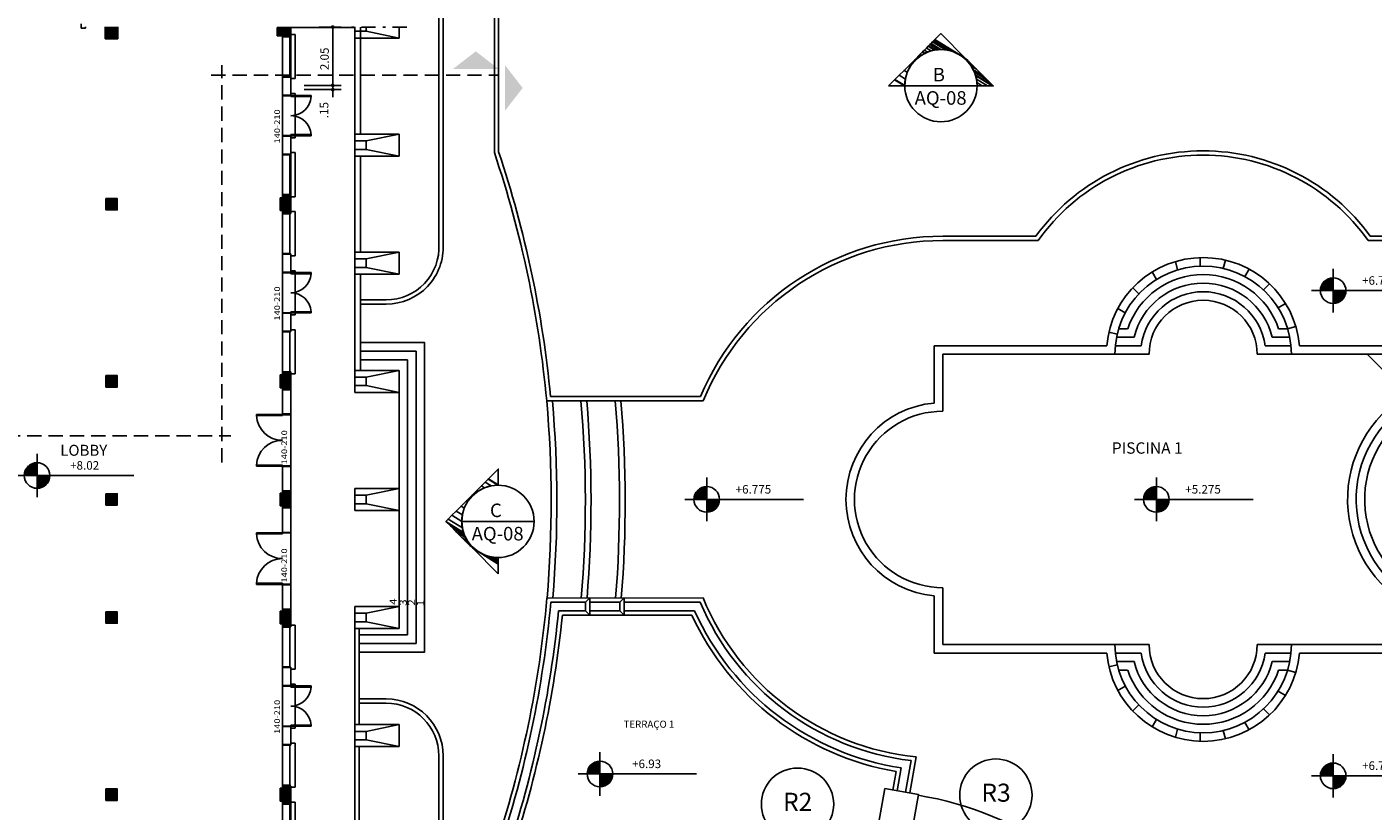
# Model space of a CAD drawing. Extents: x 8 to 313, y 5 to 174.
# Drawn here: x 122 to 170, y 96 to 124 of the extents above; entities that cross this region are included whole.
import ezdxf
from ezdxf.enums import TextEntityAlignment as Align

# ---------------------------------------------------------------- set-up
doc = ezdxf.new("R2010")
doc.units = 0
doc.header["$MEASUREMENT"] = 0
doc.linetypes.add('DASHDOT', pattern=[1, 0.5, -0.25, 0, -0.25])
doc.linetypes.add('DASHED', pattern=[0.75, 0.5, -0.25])
doc.layers.get('0').update_dxf_attribs({"linetype": 'CONTINUOUS'})
doc.layers.get('DEFPOINTS').update_dxf_attribs({"linetype": 'CONTINUOUS'})
for name, color, linetype in [('CORTE', 40, 'CONTINUOUS'), ('COTAS', 4, 'CONTINUOUS'), ('EIXO', 8, 'DASHDOT'), ('GSI', 6, 'CONTINUOUS'), ('L', 6, 'CONTINUOUS'), ('L06', 5, 'CONTINUOUS'), ('PAREDE', 2, 'CONTINUOUS'), ('PILAR', 5, 'CONTINUOUS'), ('RET', 8, 'CONTINUOUS'), ('SIMB', 8, 'CONTINUOUS'), ('TEXTO', 4, 'CONTINUOUS'), ('TXT', 4, 'CONTINUOUS'), ('TXT-ARQ', 4, 'CONTINUOUS'), ('TXT2', 4, 'CONTINUOUS')]:
    doc.layers.add(name, color=color, linetype=linetype)
doc.styles.add('ROMANS', font='ROMANS.shx')
doc.styles.get("Standard").update_dxf_attribs({"font": 'SIMPLEX.SHX', "height": 0.2})
doc.dimstyles.new('DIM1-200', dxfattribs={"dimtxt": 0.3, "dimasz": 0.13, "dimexe": 0.3, "dimexo": 0, "dimgap": 0.09, "dimtad": 1, "dimzin": 12, "dimtxsty": 'ROMANS', "dimblk1": 'DOT', "dimblk2": 'DOT', "dimsah": 1, "dimcen": 0.09, "dimdle": 0.3, "dimazin": 3, "dimtfac": 2, "dimtmove": 0, "dimatfit": 3, "dimtolj": 1, "dimtzin": 14})

# ---------------------------------------------------------------- blocks, each defined once
blk = doc.blocks.new('*X14')
at = {"color": 0}
for p, q in [((9.157, 7.169), (9.378, 7.389)), ((9.158, 7.178), (9.369, 7.389)), ((9.159, 7.187), (9.359, 7.388)), ((9.16, 7.198), (9.349, 7.387)), ((9.162, 7.208), (9.338, 7.385)), ((9.162, 7.164), (9.382, 7.385)), ((9.164, 7.22), (9.327, 7.383)), ((9.168, 7.232), (9.315, 7.379)), ((9.171, 7.164), (9.382, 7.376)), ((9.173, 7.246), (9.301, 7.374)), ((9.179, 7.261), (9.286, 7.368)), ((9.18, 7.164), (9.382, 7.367)), ((9.189, 7.164), (9.382, 7.358)), ((9.19, 7.28), (9.266, 7.357)), ((9.197, 7.164), (9.382, 7.349)), ((9.206, 7.164), (9.382, 7.341)), ((9.214, 7.313), (9.233, 7.333)), ((9.215, 7.164), (9.382, 7.332)), ((9.224, 7.164), (9.382, 7.323)), ((9.233, 7.164), (9.382, 7.314)), ((9.242, 7.164), (9.382, 7.305)), ((9.25, 7.164), (9.382, 7.296)), ((9.259, 7.164), (9.382, 7.288)), ((9.268, 7.164), (9.382, 7.279)), ((9.277, 7.164), (9.382, 7.27)), ((9.286, 7.164), (9.382, 7.261)), ((9.295, 7.164), (9.382, 7.252)), ((9.303, 7.164), (9.382, 7.243)), ((9.312, 7.164), (9.382, 7.235)), ((9.321, 7.164), (9.382, 7.226)), ((9.33, 7.164), (9.382, 7.217)), ((9.339, 7.164), (9.382, 7.208)), ((9.348, 7.164), (9.382, 7.199)), ((9.356, 7.164), (9.382, 7.19)), ((9.365, 7.164), (9.382, 7.181)), ((9.374, 7.164), (9.382, 7.173))]:
    blk.add_line(p, q, dxfattribs=at)
blk = doc.blocks.new('NIVEL')
at = {"layer": 'SIMB'}
for p, q in [((0, 0.383), (0, 0.28)), ((0, 0.28), (0, 0)), ((-0.383, 0), (-0.28, 0)), ((-0.28, 0), (0, 0)), ((0, 0), (0.28, 0)), ((0, 0), (0, -0.28)), ((0.28, 0), (1.699, 0)), ((0, -0.28), (0, -0.383))]:
    blk.add_line(p, q, dxfattribs=at)
blk.add_circle((0, 0), 0.225, dxfattribs=at)
blk.add_blockref('*X14', (-9.382, -7.164), dxfattribs=at)
at = {"layer": 'SIMB', "rotation": 180}
blk.add_blockref('*X14', (9.382, 7.164), dxfattribs=at)
at = {"layer": 'TXT', "style": 'ROMANS'}
blk.add_attdef('NIVEL', text='', height=0.15, dxfattribs=at).set_placement((0.82, 0.159), align=Align.MIDDLE)
blk = doc.blocks.new('DOT')
at = {"color": 0, "linetype": 'BYBLOCK'}
blk.add_line((-0.5, 0), (-1, 0), dxfattribs=at)
at = {"color": 0, "linetype": 'BYBLOCK', "const_width": 0.5}
blk.add_lwpolyline([(-0.25, 0, 1), (0.25, 0, 1)], format="xyb", close=True, dxfattribs=at)
blk = doc.blocks.new('*D72')
at = {"layer": 'COTAS', "color": 0}
for p, q in [((132.719, 123.762), (133.493, 123.762)), ((133.193, 123.632), (133.193, 121.842)), ((132.765, 121.712), (133.493, 121.712))]:
    blk.add_line(p, q, dxfattribs=at)
at = {"layer": 'DEFPOINTS', "color": 0}
for p in [(132.719, 123.762), (132.765, 121.712), (133.193, 121.712)]:
    blk.add_point(p, dxfattribs=at)
at = {"layer": 'COTAS', "color": 0, "xscale": 0.13, "yscale": 0.13, "zscale": 0.13}
for p, rotation in [((133.193, 123.762), 90), ((133.193, 121.712), 270)]:
    blk.add_blockref('DOT', p, dxfattribs=dict(at, rotation=rotation))
at = {"layer": 'COTAS', "color": 0, "insert": (132.903, 122.645), "char_height": 0.3, "attachment_point": 5, "rotation": 90, "style": 'ROMANS'}
blk.add_mtext('\\A1;2.05', dxfattribs=at)
blk = doc.blocks.new('_DOT')
at = {"color": 0, "linetype": 'BYBLOCK'}
blk.add_line((-0.5, 0), (-1, 0), dxfattribs=at)
at = {"color": 0, "linetype": 'BYBLOCK', "const_width": 0.5}
blk.add_lwpolyline([(-0.25, 0, 1), (0.25, 0, 1)], format="xyb", close=True, dxfattribs=at)
blk = doc.blocks.new('*D71')
at = {"layer": 'COTAS', "color": 0}
for p, q in [((132.193, 121.712), (133.493, 121.712)), ((132.193, 121.562), (133.493, 121.562)), ((133.193, 121.842), (133.193, 121.972)), ((133.193, 121.562), (133.193, 121.712)), ((133.193, 121.432), (133.193, 121.302))]:
    blk.add_line(p, q, dxfattribs=at)
at = {"layer": 'DEFPOINTS', "color": 0}
for p in [(132.193, 121.712), (132.193, 121.562), (133.193, 121.712)]:
    blk.add_point(p, dxfattribs=at)
at = {"layer": 'COTAS', "color": 0, "xscale": 0.13, "yscale": 0.13, "zscale": 0.13}
for p, rotation in [((133.193, 121.712), 270), ((133.193, 121.562), 90)]:
    blk.add_blockref('DOT', p, dxfattribs=dict(at, rotation=rotation))
at = {"layer": 'COTAS', "color": 0, "insert": (132.888, 120.843), "char_height": 0.3, "attachment_point": 5, "rotation": 90, "style": 'ROMANS'}
blk.add_mtext('\\A1;.15', dxfattribs=at)

msp = doc.modelspace()

# ---------------------------------------------------------------- linework, layer by layer
at = {"layer": 'CORTE', "linetype": 'CONTINUOUS'}
for p, q in [((139.019, 128.1), (139.019, 119.376)), ((155.837, 121.693), (153.277, 121.693)), ((137.735, 106.391), (140.262, 106.391))]:
    msp.add_line(p, q, dxfattribs=at)
at = {"layer": 'CORTE', "linetype": 'DASHED'}
for p, q in [((128.923, 122.069), (139.017, 122.069)), ((129.3, 108.465), (129.3, 122.417)), ((119.456, 109.398), (129.607, 109.398))]:
    msp.add_line(p, q, dxfattribs=at)
at = {"layer": 'CORTE', "linetype": 'CONTINUOUS'}
for centre in [(154.558, 121.703), (138.995, 106.391)]:
    msp.add_circle(centre, 1.271, dxfattribs=at)
for points in [[(139.017, 122.289), (138.217, 122.909), (137.417, 122.289)], [(139.245, 120.822), (139.865, 121.622), (139.245, 122.422)]]:
    msp.add_solid(points, dxfattribs=at)
at = {"layer": 'EIXO', "linetype": 'CONTINUOUS'}
for centre in [(156.488, 96.771), (149.52, 96.452)]:
    msp.add_circle(centre, 1.271, dxfattribs=at)
at = {"layer": 'GSI', "linetype": 'CONTINUOUS'}
for p, q in [((137.069, 128.25), (137.069, 116.131)), ((138.869, 128.25), (138.869, 119.352)), ((136.919, 128.1), (136.919, 116.127)), ((124.35, 123.872), (124.35, 123.722)), ((124.35, 123.722), (124.5, 123.722)), ((124.5, 123.772), (124.5, 123.722)), ((125.196, 123.35), (125.196, 123.772)), ((125.646, 123.772), (125.646, 123.35)), ((131.721, 123.444), (131.421, 123.444)), ((131.712, 123.452), (131.721, 123.461)), ((131.721, 123.752), (131.721, 123.444)), ((131.721, 123.752), (133.971, 123.752)), ((131.871, 123.499), (131.721, 123.499)), ((131.721, 123.433), (131.721, 123.444)), ((131.871, 121.949), (131.871, 123.499)), ((133.971, 120.074), (133.971, 123.772)), ((133.971, 123.374), (133.971, 123.762)), ((134.171, 119.999), (134.171, 123.752)), ((134.371, 123.772), (134.371, 123.612)), ((135.521, 123.374), (134.371, 123.612)), ((135.521, 123.772), (135.521, 123.374)), ((125.196, 123.35), (125.646, 123.35)), ((131.421, 123.423), (131.421, 122.024)), ((131.68, 123.423), (131.421, 123.423)), ((131.721, 123.433), (131.68, 123.433)), ((131.68, 123.423), (131.68, 123.433)), ((131.68, 123.423), (131.68, 122.015)), ((131.721, 123.433), (131.721, 122.015)), ((133.971, 123.374), (135.521, 123.374)), ((131.721, 122.724), (131.68, 122.724)), ((131.68, 122.024), (131.421, 122.024)), ((131.421, 122.024), (131.421, 122.004)), ((131.68, 122.024), (131.68, 122.015)), ((131.721, 122.004), (131.421, 122.004)), ((131.721, 122.015), (131.68, 122.015)), ((131.721, 122.015), (131.721, 122.004)), ((131.871, 121.949), (131.721, 121.949)), ((131.721, 121.369), (131.421, 121.369)), ((131.421, 121.349), (131.421, 121.369)), ((131.421, 121.349), (131.421, 119.949)), ((131.68, 121.349), (131.421, 121.349)), ((131.721, 121.359), (131.68, 121.359)), ((131.68, 121.349), (131.68, 121.359)), ((131.871, 121.425), (131.721, 121.425)), ((131.721, 121.359), (131.721, 121.369)), ((132.432, 121.359), (131.721, 121.359)), ((131.721, 121.318), (131.721, 121.359)), ((132.432, 121.318), (131.721, 121.318)), ((131.871, 119.875), (131.871, 121.425)), ((132.432, 121.318), (132.432, 121.359)), ((131.68, 119.949), (131.421, 119.949)), ((131.421, 119.949), (131.421, 119.929)), ((131.721, 119.929), (131.421, 119.929)), ((131.68, 119.949), (131.68, 119.941)), ((131.721, 119.941), (131.68, 119.941)), ((131.721, 119.981), (131.721, 119.941)), ((132.43, 119.981), (131.721, 119.981)), ((132.431, 119.941), (131.721, 119.941)), ((131.721, 119.941), (131.721, 119.929)), ((131.871, 119.875), (131.721, 119.875)), ((132.431, 119.981), (132.431, 119.941)), ((133.971, 111.699), (133.971, 120.074)), ((133.971, 119.999), (135.521, 119.999)), ((134.371, 119.762), (135.521, 119.999)), ((135.521, 119.999), (135.521, 119.224)), ((131.721, 119.294), (131.421, 119.294)), ((131.421, 119.274), (131.421, 119.294)), ((131.421, 119.274), (131.421, 117.874)), ((131.68, 119.274), (131.421, 119.274)), ((131.721, 119.284), (131.68, 119.284)), ((131.68, 119.274), (131.68, 119.284)), ((131.68, 119.284), (131.721, 119.284)), ((131.68, 119.283), (131.68, 118.574)), ((131.871, 119.35), (131.721, 119.35)), ((131.721, 119.284), (131.721, 119.294)), ((131.721, 119.284), (131.721, 118.574)), ((131.871, 117.8), (131.871, 119.35)), ((133.971, 119.224), (135.521, 119.224)), ((134.171, 115.849), (134.171, 119.224)), ((135.521, 119.224), (134.371, 119.462)), ((131.68, 118.582), (131.68, 118.574)), ((131.68, 118.575), (131.68, 117.866)), ((131.68, 118.574), (131.721, 118.574)), ((131.721, 118.574), (131.68, 118.574)), ((131.721, 118.576), (131.721, 117.866)), ((131.68, 117.874), (131.421, 117.874)), ((131.421, 117.874), (131.421, 117.854)), ((131.68, 117.874), (131.68, 117.866)), ((131.68, 117.866), (131.721, 117.866)), ((131.721, 117.866), (131.68, 117.866)), ((131.721, 117.866), (131.721, 117.854)), ((131.871, 117.8), (131.721, 117.8)), ((131.721, 117.219), (131.421, 117.219)), ((131.421, 117.199), (131.421, 117.219)), ((131.421, 117.199), (131.421, 115.799)), ((131.68, 117.199), (131.421, 117.199)), ((131.721, 117.209), (131.68, 117.209)), ((131.68, 117.199), (131.68, 117.209)), ((131.68, 117.199), (131.68, 115.799)), ((131.871, 117.275), (131.721, 117.275)), ((131.721, 117.209), (131.721, 117.219)), ((131.871, 115.725), (131.871, 117.275)), ((154.621, 116.412), (157.897, 116.412)), ((169.644, 116.412), (170.921, 116.412)), ((154.621, 116.262), (157.974, 116.262)), ((169.567, 116.262), (171.071, 116.262)), ((131.68, 115.799), (131.421, 115.799)), ((131.421, 115.799), (131.421, 115.779)), ((131.721, 115.779), (131.421, 115.779)), ((131.68, 115.799), (131.68, 115.791)), ((131.721, 115.791), (131.68, 115.791)), ((131.721, 115.791), (131.721, 115.779)), ((131.871, 115.725), (131.721, 115.725)), ((133.971, 115.849), (135.521, 115.849)), ((134.371, 115.612), (135.521, 115.849)), ((135.521, 115.849), (135.521, 115.074)), ((162.872, 115.229), (162.795, 115.519)), ((163.671, 115.361), (163.671, 115.661)), ((164.476, 115.281), (164.554, 115.571)), ((131.721, 115.145), (131.421, 115.145)), ((131.421, 115.124), (131.421, 115.144)), ((131.421, 115.124), (131.421, 113.725)), ((131.68, 115.124), (131.421, 115.124)), ((131.721, 115.134), (131.68, 115.134)), ((131.68, 115.124), (131.68, 115.134)), ((131.871, 115.2), (131.721, 115.2)), ((131.721, 115.134), (131.721, 115.144)), ((132.432, 115.134), (131.721, 115.134)), ((131.721, 115.094), (131.721, 115.134)), ((132.432, 115.094), (131.721, 115.094)), ((131.871, 113.65), (131.871, 115.2)), ((132.432, 115.094), (132.432, 115.134)), ((133.971, 115.074), (135.521, 115.074)), ((134.171, 111.699), (134.171, 115.074)), ((135.521, 115.074), (134.371, 115.312)), ((162.135, 114.896), (161.985, 115.155)), ((165.234, 114.996), (165.383, 115.255)), ((161.509, 114.383), (161.297, 114.595)), ((165.891, 114.524), (166.103, 114.736)), ((135.07, 114.175), (134.171, 114.175)), ((135.07, 114.025), (134.171, 114.025)), ((135.072, 114.025), (134.243, 114.025)), ((166.404, 113.898), (166.664, 114.048)), ((131.68, 113.725), (131.421, 113.725)), ((131.421, 113.725), (131.421, 113.705)), ((131.721, 113.705), (131.421, 113.705)), ((131.68, 113.725), (131.68, 113.716)), ((131.721, 113.716), (131.68, 113.716)), ((131.721, 113.757), (131.721, 113.716)), ((132.43, 113.757), (131.721, 113.757)), ((132.431, 113.716), (131.721, 113.716)), ((131.721, 113.716), (131.721, 113.705)), ((131.871, 113.65), (131.721, 113.65)), ((132.431, 113.757), (132.431, 113.716)), ((161.037, 113.725), (160.778, 113.875)), ((131.721, 113.07), (131.421, 113.07)), ((131.421, 113.049), (131.421, 113.07)), ((131.421, 113.049), (131.421, 111.65)), ((131.68, 113.049), (131.421, 113.049)), ((131.721, 113.059), (131.68, 113.059)), ((131.68, 113.049), (131.68, 113.059)), ((131.68, 113.049), (131.68, 111.65)), ((131.871, 113.125), (131.721, 113.125)), ((131.721, 113.059), (131.721, 113.07)), ((131.871, 111.575), (131.871, 113.125)), ((160.751, 112.968), (160.462, 113.045)), ((161.119, 113.162), (160.804, 113.162)), ((166.422, 113.162), (166.737, 113.162)), ((166.738, 113.161), (167.027, 113.238)), ((154.321, 110.549), (154.321, 112.562)), ((154.321, 112.562), (160.384, 112.562)), ((161.591, 112.562), (160.685, 112.562)), ((161.344, 112.862), (160.729, 112.862)), ((165.95, 112.562), (166.856, 112.562)), ((166.198, 112.862), (166.812, 112.862)), ((167.157, 112.562), (173.221, 112.562)), ((134.171, 112.374), (136.121, 112.374)), ((136.121, 112.374), (136.121, 107.237)), ((154.621, 110.262), (154.621, 112.262)), ((154.621, 112.262), (160.671, 112.262)), ((161.871, 112.262), (160.671, 112.262)), ((165.671, 112.262), (166.871, 112.262)), ((166.871, 112.262), (172.921, 112.262)), ((171.604, 110.192), (169.535, 112.262)), ((131.68, 111.65), (131.421, 111.65)), ((131.421, 111.65), (131.421, 111.63)), ((131.721, 111.63), (131.421, 111.63)), ((131.68, 111.65), (131.68, 111.641)), ((131.721, 111.641), (131.68, 111.641)), ((131.721, 111.641), (131.721, 111.63)), ((131.721, 111.612), (131.721, 111.63)), ((133.971, 111.699), (135.371, 111.699)), ((133.971, 110.925), (133.971, 111.699)), ((134.171, 112.074), (135.821, 112.074)), ((134.171, 111.699), (135.521, 111.699)), ((134.371, 111.462), (135.521, 111.699)), ((135.521, 111.699), (135.521, 110.925)), ((135.521, 102.625), (135.521, 111.699)), ((135.821, 112.074), (135.821, 107.237)), ((131.871, 111.575), (131.721, 111.575)), ((135.521, 110.925), (134.371, 111.162)), ((133.971, 110.925), (135.521, 110.925)), ((146.106, 110.776), (140.844, 110.776)), ((146.206, 110.626), (140.708, 110.626)), ((130.512, 110.148), (131.421, 110.148)), ((130.512, 110.108), (130.512, 110.148)), ((130.512, 110.108), (131.421, 110.108)), ((131.421, 110.165), (131.721, 110.165)), ((131.421, 110.165), (131.421, 110.15)), ((131.421, 110.15), (131.46, 110.15)), ((131.421, 110.108), (131.421, 110.148)), ((131.46, 110.15), (131.46, 110.14)), ((131.46, 110.14), (131.721, 110.14)), ((131.721, 110.14), (131.721, 110.165)), ((131.721, 108.34), (131.721, 110.14)), ((130.511, 108.37), (131.421, 108.37)), ((130.511, 108.37), (130.511, 108.33)), ((130.511, 108.33), (131.421, 108.33)), ((131.421, 108.371), (131.421, 108.32)), ((131.421, 108.33), (131.461, 108.33)), ((131.421, 108.32), (131.421, 107.162)), ((131.46, 108.34), (131.571, 108.34)), ((131.46, 108.34), (131.571, 108.34)), ((131.461, 108.34), (131.721, 108.34)), ((131.461, 108.33), (131.461, 108.34)), ((131.721, 108.34), (131.721, 108.32)), ((133.971, 107.549), (135.371, 107.549)), ((133.971, 107.549), (133.971, 106.775)), ((134.171, 107.549), (135.521, 107.549)), ((134.371, 107.312), (135.521, 107.549)), ((135.521, 107.549), (135.521, 106.775)), ((131.421, 106.009), (131.421, 107.167)), ((135.521, 106.775), (134.371, 107.012)), ((135.821, 102.4), (135.821, 107.237)), ((136.121, 102.1), (136.121, 107.237)), ((133.971, 106.775), (135.521, 106.775)), ((130.511, 105.994), (131.421, 105.994)), ((130.511, 105.954), (130.511, 105.994)), ((130.511, 105.954), (131.421, 105.954)), ((131.421, 105.953), (131.421, 106.004)), ((131.421, 105.994), (131.461, 105.994)), ((131.46, 105.984), (131.571, 105.984)), ((131.46, 105.984), (131.571, 105.984)), ((131.461, 105.994), (131.461, 105.984)), ((131.461, 105.984), (131.721, 105.984)), ((131.721, 105.989), (131.721, 106.009)), ((131.721, 105.984), (131.721, 104.189)), ((130.512, 104.216), (131.421, 104.216)), ((130.512, 104.216), (130.512, 104.176)), ((130.512, 104.176), (131.421, 104.176)), ((131.421, 104.216), (131.421, 104.176)), ((131.421, 104.159), (131.421, 104.174)), ((131.421, 104.174), (131.46, 104.174)), ((131.421, 104.159), (131.721, 104.159)), ((131.46, 104.184), (131.721, 104.184)), ((131.46, 104.174), (131.46, 104.184)), ((131.721, 104.189), (131.721, 104.164)), ((154.621, 102.062), (154.621, 104.062)), ((154.321, 101.762), (154.321, 103.775)), ((133.971, 103.399), (135.521, 103.399)), ((133.971, 103.399), (133.971, 90.637)), ((135.521, 103.399), (134.371, 103.162)), ((135.521, 102.625), (135.521, 103.399)), ((131.421, 102.694), (131.421, 102.787)), ((131.721, 102.694), (131.421, 102.694)), ((131.421, 102.674), (131.421, 102.694)), ((131.421, 102.674), (131.421, 102.694)), ((131.421, 101.275), (131.421, 102.674)), ((131.68, 102.674), (131.421, 102.674)), ((131.721, 102.683), (131.68, 102.683)), ((131.68, 102.674), (131.68, 102.683)), ((131.68, 102.674), (131.68, 101.275)), ((131.871, 102.749), (131.721, 102.749)), ((131.721, 102.694), (131.721, 102.712)), ((131.721, 102.683), (131.721, 102.694)), ((131.871, 102.749), (131.871, 101.199)), ((134.371, 102.862), (135.521, 102.625)), ((133.971, 102.625), (135.521, 102.625)), ((134.121, 102.625), (134.121, 99.25)), ((134.121, 102.4), (135.821, 102.4)), ((134.121, 102.1), (136.121, 102.1)), ((154.321, 101.762), (160.384, 101.762)), ((154.621, 102.062), (160.671, 102.062)), ((161.871, 102.062), (160.671, 102.062)), ((161.591, 101.762), (160.685, 101.762)), ((165.671, 102.062), (166.871, 102.062)), ((165.95, 101.762), (166.856, 101.762)), ((166.871, 102.062), (172.921, 102.062)), ((167.157, 101.762), (173.221, 101.762)), ((131.68, 101.275), (131.421, 101.275)), ((131.421, 101.275), (131.421, 101.254)), ((131.421, 101.275), (131.421, 101.254)), ((131.421, 100.619), (131.421, 101.254)), ((131.721, 101.254), (131.421, 101.254)), ((131.68, 101.275), (131.68, 101.265)), ((131.721, 101.265), (131.68, 101.265)), ((131.721, 101.265), (131.721, 101.254)), ((160.751, 101.356), (160.462, 101.279)), ((161.344, 101.462), (160.729, 101.462)), ((166.198, 101.462), (166.812, 101.462)), ((131.871, 101.199), (131.721, 101.199)), ((161.119, 101.162), (160.804, 101.162)), ((166.422, 101.162), (166.737, 101.162)), ((166.738, 101.163), (167.027, 101.086)), ((131.721, 100.619), (131.421, 100.619)), ((131.421, 100.599), (131.421, 100.619)), ((131.421, 100.599), (131.421, 100.619)), ((131.421, 99.2), (131.421, 100.599)), ((131.68, 100.599), (131.421, 100.599)), ((131.721, 100.608), (131.68, 100.608)), ((131.68, 100.599), (131.68, 100.608)), ((131.871, 100.674), (131.721, 100.674)), ((131.721, 100.608), (131.721, 100.619)), ((132.431, 100.608), (131.721, 100.608)), ((131.721, 100.567), (131.721, 100.608)), ((132.43, 100.567), (131.721, 100.567)), ((131.871, 100.674), (131.871, 99.124)), ((132.431, 100.567), (132.431, 100.608)), ((161.037, 100.599), (160.778, 100.449)), ((166.404, 100.426), (166.664, 100.276)), ((135.07, 100.151), (134.121, 100.151)), ((135.07, 100.001), (134.121, 100.001)), ((135.072, 100.151), (134.243, 100.151)), ((135.072, 100.001), (134.243, 100.001)), ((161.509, 99.941), (161.297, 99.729)), ((165.891, 99.8), (166.103, 99.588)), ((162.135, 99.428), (161.985, 99.169)), ((165.234, 99.328), (165.383, 99.069)), ((131.68, 99.2), (131.421, 99.2)), ((131.421, 99.2), (131.421, 99.18)), ((131.421, 99.2), (131.421, 99.18)), ((131.721, 99.179), (131.421, 99.179)), ((131.68, 99.2), (131.68, 99.19)), ((131.721, 99.19), (131.68, 99.19)), ((131.721, 99.23), (131.721, 99.19)), ((132.432, 99.23), (131.721, 99.23)), ((132.432, 99.19), (131.721, 99.19)), ((131.721, 99.19), (131.721, 99.18)), ((131.871, 99.124), (131.721, 99.124)), ((132.432, 99.23), (132.432, 99.19)), ((133.971, 99.25), (135.521, 99.25)), ((135.521, 99.25), (134.371, 99.012)), ((135.521, 98.475), (135.521, 99.25)), ((162.872, 99.095), (162.795, 98.805)), ((163.671, 98.963), (163.671, 98.663)), ((164.476, 99.043), (164.554, 98.753)), ((131.721, 98.545), (131.421, 98.545)), ((131.421, 98.525), (131.421, 98.545)), ((131.421, 98.525), (131.421, 98.545)), ((131.421, 97.125), (131.421, 98.525)), ((131.68, 98.525), (131.421, 98.525)), ((131.721, 98.533), (131.68, 98.533)), ((131.68, 98.525), (131.68, 98.533)), ((131.68, 98.525), (131.68, 97.125)), ((131.871, 98.599), (131.721, 98.599)), ((131.721, 98.533), (131.721, 98.545)), ((131.871, 98.599), (131.871, 97.049)), ((133.971, 98.475), (135.521, 98.475)), ((134.121, 98.475), (134.121, 95.1)), ((134.371, 98.712), (135.521, 98.475)), ((131.68, 97.125), (131.421, 97.125)), ((131.421, 97.125), (131.421, 97.105)), ((131.421, 97.125), (131.421, 97.105)), ((131.721, 97.105), (131.421, 97.105)), ((131.68, 97.125), (131.68, 97.115)), ((131.721, 97.115), (131.68, 97.115)), ((131.721, 97.115), (131.721, 97.105)), ((131.871, 97.049), (131.721, 97.049)), ((131.421, 96.47), (131.421, 96.562)), ((131.871, 96.524), (131.721, 96.524)), ((131.871, 96.524), (131.871, 94.974)), ((131.721, 96.47), (131.421, 96.47)), ((131.421, 96.45), (131.421, 96.47)), ((131.421, 96.45), (131.421, 96.47)), ((131.421, 95.05), (131.421, 96.45)), ((131.68, 96.45), (131.421, 96.45)), ((131.721, 96.458), (131.68, 96.458)), ((131.68, 96.45), (131.68, 96.458)), ((131.68, 96.45), (131.68, 95.032)), ((131.721, 96.458), (131.721, 96.47)), ((131.721, 96.458), (131.721, 95.04))]:
    msp.add_line(p, q, dxfattribs=at)
at = {"layer": 'GSI', "linetype": 'DASHDOT'}
for p, q in [((135.796, 123.762), (133.664, 123.762)), ((134.171, 123.762), (134.171, 123.028))]:
    msp.add_line(p, q, dxfattribs=at)
at = {"layer": 'GSI', "linetype": 'CONTINUOUS'}
msp.add_lwpolyline([(134.121, 101.8), (136.421, 101.8), (136.421, 107.237), (136.421, 112.674), (134.171, 112.674)], dxfattribs=at)
for centre, radius, start, end in [((131.719, 121.363), 0.715, 270.1491, 356.3608), ((131.719, 119.936), 0.713, 3.6392, 89.8509), ((102.284, 107.088), 38.587, 5.2608, 18.5319), ((102.284, 107.088), 38.737, 5.4632, 18.4956), ((163.77, 112.162), 7.25, 35.8893, 144.1107), ((163.77, 112.162), 7.1, 35.2734, 144.7266), ((154.621, 107.162), 9.25, 89.9982, 157.0014), ((135.072, 116.025), 2, 270, 3.0136), ((135.072, 116.025), 1.85, 270, 3.1334), ((154.621, 107.162), 9.1, 89.9982, 157.625), ((163.771, 112.262), 3.4, 5.0638, 174.9362), ((131.719, 115.139), 0.715, 270.1491, 356.3608), ((163.771, 112.262), 3.1, 0.0018, 179.9982), ((163.771, 112.262), 2.8, 18.7512, 161.2488), ((163.771, 112.262), 2.5, 13.8884, 166.1116), ((163.771, 112.262), 2.2, 7.8393, 172.1607), ((131.719, 113.711), 0.713, 3.6392, 89.8509), ((163.771, 112.262), 1.9, 0.0018, 179.9982), ((173.146, 107.162), 4.3, 120.8246, 242.1118), ((101.279, 107.088), 39.587, 355.0875, 5.1275), ((101.279, 107.088), 39.787, 355.1123, 5.1015), ((101.279, 107.088), 40.787, 355.2324, 4.9762), ((101.279, 107.088), 40.987, 355.2557, 4.9518), ((101.279, 107.088), 41.987, 355.3689, 4.8336), ((101.279, 107.088), 42.187, 355.3909, 4.8107), ((154.621, 107.162), 3.4, 95.0604, 264.9396), ((154.621, 107.162), 3.1, 89.9982, 270.0018), ((173.146, 107.162), 4, 119.7365, 243.4396), ((173.146, 107.162), 3.7, 118.4648, 244.9958), ((131.426, 110.155), 0.915, 182.9505, 269.6861), ((131.426, 108.323), 0.916, 90.3139, 177.0495), ((131.426, 106.001), 0.916, 182.9505, 269.6861), ((131.426, 104.169), 0.915, 90.3139, 177.0495), ((163.771, 102.062), 3.4, 185.0638, 354.9362), ((163.771, 102.062), 3.1, 180.0018, 359.9982), ((163.771, 102.062), 2.2, 187.8393, 352.1607), ((163.771, 102.062), 1.9, 180.0018, 359.9982), ((163.771, 102.062), 2.5, 193.8884, 346.1116), ((163.771, 102.062), 2.8, 198.7512, 341.2488), ((131.719, 100.613), 0.713, 270.1491, 356.3608), ((131.719, 99.185), 0.715, 3.6392, 89.8509), ((135.072, 98.15), 2, 0, 90), ((135.072, 98.15), 1.85, 0, 90)]:
    msp.add_arc(centre, radius, start, end, dxfattribs=at)
at = {"layer": 'L', "linetype": 'CONTINUOUS'}
for p, q in [((146.201, 103.7), (140.716, 103.698)), ((142.221, 103.699), (142.221, 103.099)), ((143.425, 103.699), (143.425, 103.099)), ((142.071, 103.549), (140.853, 103.548)), ((142.071, 103.249), (141.127, 103.248)), ((145.808, 103.1), (141.262, 103.098)), ((142.071, 103.549), (142.071, 103.249)), ((143.275, 103.549), (142.221, 103.549)), ((143.275, 103.249), (142.221, 103.249)), ((143.275, 103.549), (143.275, 103.249)), ((146.101, 103.55), (143.425, 103.549)), ((145.904, 103.25), (143.425, 103.249)), ((136.922, 85.629), (136.922, 98.15)), ((137.072, 85.479), (137.072, 98.15))]:
    msp.add_line(p, q, dxfattribs=at)
at = {"layer": 'L'}
for p, q in [((153.316, 96.872), (153.509, 97.984)), ((153.464, 96.847), (153.683, 98.115)), ((152.873, 96.949), (152.986, 97.605)), ((153.021, 96.923), (153.16, 97.728)), ((152.586, 96.999), (152.381, 95.816)), ((153.768, 96.794), (152.586, 96.999)), ((153.768, 96.794), (153.564, 95.612))]:
    msp.add_line(p, q, dxfattribs=at)
at = {"layer": 'L', "linetype": 'CONTINUOUS'}
for centre, radius, start, end in [((102.277, 107.074), 38.587, 341.4954, 354.9812), ((154.614, 107.167), 9.1, 202.395, 264.1279), ((102.277, 107.074), 38.737, 341.5316, 354.778), ((102.277, 107.074), 39.037, 341.6035, 354.3762), ((154.614, 107.167), 9.7, 204.7892, 260.3373), ((154.614, 107.167), 9.55, 204.2147, 261.2396), ((154.614, 107.167), 9.25, 203.0187, 263.1332), ((102.277, 107.074), 39.187, 341.6391, 354.1774), ((151.907, 85.305), 11.609, 53.9704, 80.7982)]:
    msp.add_arc(centre, radius, start, end, dxfattribs=at)
at = {"layer": 'L06', "linetype": 'CONTINUOUS'}
for p, q in [((125.221, 123.752), (125.621, 123.752)), ((125.221, 123.375), (125.221, 123.752)), ((125.621, 123.752), (125.621, 123.375)), ((131.244, 123.752), (131.721, 123.752)), ((131.244, 123.752), (131.244, 123.452)), ((131.721, 123.452), (131.244, 123.452)), ((131.721, 123.752), (131.721, 123.452)), ((125.221, 123.375), (125.621, 123.375)), ((131.344, 117.762), (131.344, 117.312)), ((131.344, 117.762), (131.421, 117.762)), ((131.344, 117.312), (131.421, 117.312)), ((131.344, 111.087), (131.344, 111.537)), ((131.344, 111.537), (131.421, 111.537)), ((131.344, 111.087), (131.421, 111.087)), ((131.344, 106.938), (131.344, 107.388)), ((131.421, 107.388), (131.344, 107.388)), ((131.421, 106.938), (131.344, 106.938)), ((131.344, 102.787), (131.344, 103.237)), ((131.344, 103.237), (131.421, 103.237)), ((131.344, 102.787), (131.421, 102.787)), ((131.344, 96.562), (131.344, 97.012)), ((131.344, 97.012), (131.421, 97.012)), ((131.344, 96.562), (131.421, 96.562))]:
    msp.add_line(p, q, dxfattribs=at)
for points in [[(131.421, 117.762), (131.421, 117.836), (131.721, 117.836), (131.721, 117.236), (131.421, 117.236), (131.421, 117.312)], [(131.421, 111.537), (131.421, 111.612), (131.721, 111.612), (131.721, 111.012), (131.421, 111.012), (131.421, 111.087)], [(131.421, 106.938), (131.421, 106.862), (131.721, 106.862), (131.721, 107.462), (131.421, 107.462), (131.421, 107.388)], [(131.421, 103.237), (131.421, 103.312), (131.721, 103.312), (131.721, 102.712), (131.421, 102.712), (131.421, 102.787)], [(131.421, 97.012), (131.421, 97.086), (131.721, 97.086), (131.721, 96.486), (131.421, 96.486), (131.421, 96.562)]]:
    msp.add_lwpolyline(points, dxfattribs=at)
for points in [[(125.221, 117.736), (125.621, 117.736), (125.621, 117.336), (125.221, 117.336)], [(125.221, 111.512), (125.621, 111.512), (125.621, 111.112), (125.221, 111.112)], [(125.221, 107.362), (125.621, 107.362), (125.621, 106.962), (125.221, 106.962)], [(125.221, 103.212), (125.621, 103.212), (125.621, 102.812), (125.221, 102.812)], [(125.221, 96.588), (125.621, 96.588), (125.621, 96.988), (125.221, 96.988)]]:
    msp.add_lwpolyline(points, close=True, dxfattribs=at)
at = {"layer": 'PAREDE', "linetype": 'CONTINUOUS'}
for p, q in [((131.721, 122.004), (131.421, 122.004)), ((131.421, 122.004), (131.421, 121.369)), ((131.721, 122.004), (131.721, 121.369)), ((131.721, 121.369), (131.421, 121.369)), ((131.721, 119.929), (131.421, 119.929)), ((131.421, 119.929), (131.421, 119.294)), ((131.721, 119.929), (131.721, 119.612)), ((131.721, 119.294), (131.421, 119.294)), ((131.721, 119.612), (131.721, 119.294)), ((131.721, 115.779), (131.421, 115.779)), ((131.421, 115.779), (131.421, 115.145)), ((131.721, 115.779), (131.721, 115.462)), ((131.721, 115.462), (131.721, 115.145)), ((131.721, 115.144), (131.421, 115.144)), ((131.721, 113.705), (131.421, 113.705)), ((131.421, 113.705), (131.421, 113.07)), ((131.721, 113.705), (131.721, 113.388)), ((131.721, 113.07), (131.421, 113.07)), ((131.721, 113.388), (131.721, 113.07)), ((131.421, 110.165), (131.421, 111.012)), ((131.721, 110.165), (131.721, 111.012)), ((131.571, 110.165), (131.421, 110.165)), ((131.421, 108.32), (131.721, 108.32)), ((131.421, 108.32), (131.421, 107.462)), ((131.721, 106.004), (131.721, 108.32)), ((131.421, 106.004), (131.421, 106.862)), ((131.421, 106.004), (131.721, 106.004)), ((131.571, 104.159), (131.421, 104.159)), ((131.421, 103.237), (131.421, 104.159)), ((131.721, 104.159), (131.721, 103.312)), ((131.721, 101.254), (131.421, 101.254)), ((131.421, 100.619), (131.421, 101.254)), ((131.721, 100.936), (131.721, 101.254)), ((131.721, 100.619), (131.721, 100.936)), ((131.721, 100.619), (131.421, 100.619)), ((131.721, 99.18), (131.421, 99.18)), ((131.421, 98.545), (131.421, 99.179)), ((131.721, 98.862), (131.721, 99.179)), ((131.721, 98.545), (131.721, 98.862)), ((131.721, 98.545), (131.421, 98.545))]:
    msp.add_line(p, q, dxfattribs=at)
at = {"layer": 'PILAR', "linetype": 'CONTINUOUS'}
for p, q in [((131.721, 117.854), (131.421, 117.854)), ((131.721, 117.854), (131.421, 117.854)), ((131.421, 117.854), (131.421, 117.762)), ((131.721, 117.854), (131.721, 117.219)), ((131.421, 117.312), (131.421, 117.219)), ((131.721, 117.219), (131.421, 117.219))]:
    msp.add_line(p, q, dxfattribs=at)
msp.add_lwpolyline([(134.371, 123.612), (133.971, 123.612), (133.971, 123.762)], dxfattribs=at)
for points in [[(134.371, 119.462), (133.971, 119.462), (133.971, 119.762), (134.371, 119.762)], [(134.371, 115.312), (133.971, 115.312), (133.971, 115.612), (134.371, 115.612)], [(134.371, 111.162), (133.971, 111.162), (133.971, 111.462), (134.371, 111.462)], [(134.371, 107.012), (133.971, 107.012), (133.971, 107.312), (134.371, 107.312)], [(134.371, 103.162), (133.971, 103.162), (133.971, 102.862), (134.371, 102.862)], [(134.371, 99.012), (133.971, 99.012), (133.971, 98.712), (134.371, 98.712)]]:
    msp.add_lwpolyline(points, close=True, dxfattribs=at)
at = {"layer": 'RET', "linetype": 'CONTINUOUS'}
for p, q in [((125.221, 123.737), (125.236, 123.752)), ((125.221, 123.694), (125.278, 123.752)), ((125.221, 123.652), (125.321, 123.752)), ((125.221, 123.61), (125.363, 123.752)), ((125.221, 123.567), (125.406, 123.752)), ((125.221, 123.525), (125.448, 123.752)), ((125.221, 123.482), (125.49, 123.752)), ((125.221, 123.44), (125.533, 123.752)), ((125.221, 123.397), (125.575, 123.752)), ((125.241, 123.375), (125.618, 123.752)), ((125.283, 123.375), (125.621, 123.713)), ((125.326, 123.375), (125.621, 123.67)), ((125.368, 123.375), (125.621, 123.628)), ((125.41, 123.375), (125.621, 123.585)), ((125.453, 123.375), (125.621, 123.543)), ((125.491, 123.375), (125.621, 123.505)), ((125.538, 123.375), (125.621, 123.458)), ((131.244, 123.663), (131.333, 123.752)), ((131.244, 123.621), (131.375, 123.752)), ((131.244, 123.578), (131.418, 123.752)), ((131.244, 123.536), (131.46, 123.752)), ((131.244, 123.493), (131.503, 123.752)), ((131.244, 123.746), (131.25, 123.752)), ((131.244, 123.703), (131.293, 123.752)), ((131.245, 123.452), (131.545, 123.752)), ((131.287, 123.452), (131.587, 123.752)), ((131.33, 123.452), (131.63, 123.752)), ((131.372, 123.452), (131.672, 123.752)), ((131.415, 123.452), (131.715, 123.752)), ((131.421, 123.452), (131.421, 123.444)), ((131.421, 123.423), (131.421, 123.444)), ((131.457, 123.452), (131.721, 123.716)), ((131.499, 123.452), (131.721, 123.673)), ((131.542, 123.452), (131.721, 123.631)), ((131.584, 123.452), (131.721, 123.588)), ((131.627, 123.452), (131.721, 123.546)), ((131.669, 123.452), (131.721, 123.504)), ((125.582, 123.375), (125.621, 123.414)), ((131.344, 117.676), (131.504, 117.836)), ((131.344, 117.633), (131.547, 117.836)), ((131.344, 117.591), (131.589, 117.836)), ((131.344, 117.548), (131.632, 117.836)), ((131.344, 117.506), (131.674, 117.836)), ((131.344, 117.463), (131.716, 117.836)), ((131.344, 117.421), (131.721, 117.798)), ((131.344, 117.718), (131.388, 117.762)), ((131.421, 117.795), (131.462, 117.836)), ((125.221, 117.715), (125.242, 117.736)), ((125.221, 117.672), (125.284, 117.736)), ((125.221, 117.63), (125.327, 117.736)), ((125.221, 117.588), (125.369, 117.736)), ((125.221, 117.545), (125.412, 117.736)), ((125.221, 117.503), (125.454, 117.736)), ((125.221, 117.46), (125.497, 117.736)), ((125.221, 117.418), (125.539, 117.736)), ((125.221, 117.375), (125.581, 117.736)), ((125.224, 117.336), (125.621, 117.733)), ((125.266, 117.336), (125.621, 117.691)), ((125.309, 117.336), (125.621, 117.648)), ((125.351, 117.336), (125.621, 117.606)), ((125.393, 117.336), (125.621, 117.563)), ((125.436, 117.336), (125.621, 117.521)), ((125.478, 117.336), (125.621, 117.478)), ((125.521, 117.336), (125.621, 117.436)), ((125.563, 117.336), (125.621, 117.394)), ((131.344, 117.379), (131.721, 117.756)), ((131.344, 117.336), (131.721, 117.713)), ((131.362, 117.312), (131.721, 117.671)), ((131.404, 117.312), (131.721, 117.628)), ((131.421, 117.286), (131.721, 117.586)), ((131.421, 117.243), (131.721, 117.543)), ((131.456, 117.236), (131.721, 117.501)), ((131.498, 117.236), (131.721, 117.459)), ((131.541, 117.236), (131.721, 117.416)), ((131.583, 117.236), (131.721, 117.374)), ((131.625, 117.236), (131.721, 117.331)), ((131.668, 117.236), (131.721, 117.289)), ((131.71, 117.236), (131.721, 117.246)), ((131.421, 111.63), (131.421, 111.612)), ((125.221, 111.428), (125.305, 111.512)), ((125.221, 111.385), (125.347, 111.512)), ((125.221, 111.343), (125.39, 111.512)), ((125.221, 111.301), (125.432, 111.512)), ((125.221, 111.258), (125.475, 111.512)), ((125.221, 111.216), (125.517, 111.512)), ((125.221, 111.173), (125.56, 111.512)), ((125.221, 111.131), (125.602, 111.512)), ((125.244, 111.112), (125.621, 111.488)), ((125.287, 111.112), (125.621, 111.446)), ((125.329, 111.112), (125.621, 111.404)), ((125.372, 111.112), (125.621, 111.361)), ((125.414, 111.112), (125.621, 111.319)), ((125.457, 111.112), (125.621, 111.276)), ((125.499, 111.112), (125.621, 111.234)), ((125.541, 111.112), (125.621, 111.191)), ((131.344, 111.441), (131.515, 111.612)), ((131.344, 111.398), (131.557, 111.612)), ((131.344, 111.356), (131.6, 111.612)), ((131.344, 111.314), (131.642, 111.612)), ((131.344, 111.271), (131.685, 111.612)), ((131.344, 111.229), (131.721, 111.606)), ((131.344, 111.186), (131.721, 111.563)), ((131.344, 111.483), (131.397, 111.537)), ((131.344, 111.526), (131.355, 111.537)), ((131.344, 111.144), (131.721, 111.521)), ((131.344, 111.102), (131.721, 111.479)), ((131.372, 111.087), (131.721, 111.436)), ((131.414, 111.087), (131.721, 111.394)), ((131.421, 111.56), (131.472, 111.612)), ((131.421, 111.603), (131.43, 111.612)), ((131.421, 111.051), (131.721, 111.351)), ((131.424, 111.012), (131.721, 111.309)), ((131.466, 111.012), (131.721, 111.266)), ((131.509, 111.012), (131.721, 111.224)), ((131.551, 111.012), (131.721, 111.182)), ((131.594, 111.012), (131.721, 111.139)), ((131.636, 111.012), (131.721, 111.097)), ((131.679, 111.012), (131.721, 111.054)), ((125.221, 107.359), (125.224, 107.362)), ((125.221, 107.316), (125.267, 107.362)), ((125.221, 107.274), (125.309, 107.362)), ((125.221, 107.231), (125.351, 107.362)), ((125.221, 107.189), (125.394, 107.362)), ((125.221, 107.146), (125.436, 107.362)), ((125.221, 107.104), (125.479, 107.362)), ((125.221, 107.062), (125.521, 107.362)), ((125.221, 107.019), (125.564, 107.362)), ((125.221, 106.977), (125.606, 107.362)), ((131.721, 106.985), (131.344, 107.362)), ((131.721, 107.028), (131.361, 107.388)), ((131.721, 107.07), (131.403, 107.388)), ((131.721, 107.155), (131.421, 107.455)), ((131.721, 107.113), (131.421, 107.413)), ((131.721, 107.198), (131.456, 107.462)), ((131.721, 107.24), (131.499, 107.462)), ((131.721, 107.282), (131.541, 107.462)), ((131.721, 107.325), (131.584, 107.462)), ((131.721, 107.367), (131.626, 107.462)), ((131.721, 107.41), (131.668, 107.462)), ((131.721, 107.452), (131.711, 107.462)), ((125.248, 106.962), (125.621, 107.334)), ((125.291, 106.962), (125.621, 107.292)), ((125.333, 106.962), (125.621, 107.25)), ((125.376, 106.962), (125.621, 107.207)), ((125.418, 106.962), (125.621, 107.165)), ((125.461, 106.962), (125.621, 107.122)), ((125.503, 106.962), (125.621, 107.08)), ((125.545, 106.962), (125.621, 107.037)), ((125.588, 106.962), (125.621, 106.995)), ((131.721, 106.943), (131.344, 107.32)), ((131.721, 106.901), (131.344, 107.278)), ((131.717, 106.862), (131.344, 107.235)), ((131.674, 106.862), (131.344, 107.193)), ((131.632, 106.862), (131.344, 107.15)), ((131.59, 106.862), (131.344, 107.108)), ((131.547, 106.862), (131.344, 107.065)), ((131.505, 106.862), (131.344, 107.023)), ((131.386, 106.938), (131.344, 106.981)), ((131.462, 106.862), (131.421, 106.904)), ((125.221, 103.191), (125.241, 103.212)), ((125.221, 103.149), (125.284, 103.212)), ((125.221, 103.107), (125.326, 103.212)), ((125.221, 103.064), (125.369, 103.212)), ((125.221, 103.022), (125.411, 103.212)), ((125.221, 102.979), (125.454, 103.212)), ((125.221, 102.937), (125.496, 103.212)), ((125.221, 102.894), (125.538, 103.212)), ((125.221, 102.852), (125.581, 103.212)), ((125.223, 102.812), (125.621, 103.21)), ((125.266, 102.812), (125.621, 103.167)), ((125.308, 102.812), (125.621, 103.125)), ((131.344, 103.157), (131.498, 103.312)), ((131.344, 103.115), (131.541, 103.312)), ((131.344, 103.073), (131.583, 103.312)), ((131.344, 103.03), (131.626, 103.312)), ((131.344, 102.988), (131.668, 103.312)), ((131.344, 102.945), (131.711, 103.312)), ((131.344, 102.903), (131.721, 103.28)), ((131.344, 102.86), (131.721, 103.237)), ((131.344, 103.2), (131.381, 103.237)), ((131.344, 102.818), (131.721, 103.195)), ((131.355, 102.787), (131.721, 103.153)), ((131.398, 102.787), (131.721, 103.11)), ((131.421, 103.277), (131.456, 103.312)), ((125.351, 102.812), (125.621, 103.082)), ((125.393, 102.812), (125.621, 103.04)), ((125.435, 102.812), (125.621, 102.997)), ((125.478, 102.812), (125.621, 102.955)), ((125.52, 102.812), (125.621, 102.913)), ((125.563, 102.812), (125.621, 102.87)), ((131.421, 102.768), (131.721, 103.068)), ((131.421, 102.725), (131.721, 103.025)), ((131.45, 102.712), (131.721, 102.983)), ((131.492, 102.712), (131.721, 102.94)), ((131.535, 102.712), (131.721, 102.898)), ((131.577, 102.712), (131.721, 102.856)), ((131.62, 102.712), (131.721, 102.813)), ((131.662, 102.712), (131.721, 102.771)), ((131.705, 102.712), (131.721, 102.728)), ((125.224, 96.988), (125.621, 96.591)), ((125.266, 96.988), (125.621, 96.633)), ((125.309, 96.988), (125.621, 96.676)), ((125.351, 96.988), (125.621, 96.718)), ((125.393, 96.988), (125.621, 96.761)), ((125.436, 96.988), (125.621, 96.803)), ((125.478, 96.988), (125.621, 96.846)), ((125.521, 96.988), (125.621, 96.888)), ((125.563, 96.988), (125.621, 96.93)), ((131.344, 96.906), (131.524, 97.086)), ((131.344, 96.864), (131.566, 97.086)), ((131.344, 96.821), (131.608, 97.086)), ((131.344, 96.779), (131.651, 97.086)), ((131.344, 96.737), (131.693, 97.086)), ((131.344, 96.694), (131.721, 97.071)), ((131.344, 96.652), (131.721, 97.029)), ((131.344, 96.949), (131.407, 97.012)), ((131.344, 96.991), (131.365, 97.012)), ((131.344, 96.609), (131.721, 96.986)), ((131.421, 97.012), (131.421, 97.105)), ((131.421, 97.082), (131.425, 97.086)), ((131.421, 97.026), (131.481, 97.086)), ((131.421, 97.068), (131.439, 97.086)), ((125.221, 96.949), (125.581, 96.588)), ((125.221, 96.906), (125.539, 96.588)), ((125.221, 96.864), (125.497, 96.588)), ((125.221, 96.821), (125.454, 96.588)), ((125.221, 96.779), (125.412, 96.588)), ((125.221, 96.736), (125.369, 96.588)), ((125.221, 96.694), (125.327, 96.588)), ((125.221, 96.652), (125.284, 96.588)), ((125.221, 96.609), (125.242, 96.588)), ((131.344, 96.567), (131.721, 96.944)), ((131.381, 96.562), (131.721, 96.901)), ((131.421, 96.559), (131.721, 96.859)), ((131.421, 96.517), (131.721, 96.817)), ((131.433, 96.486), (131.721, 96.774)), ((131.475, 96.486), (131.721, 96.732)), ((131.517, 96.486), (131.721, 96.689)), ((131.56, 96.486), (131.721, 96.647)), ((131.602, 96.486), (131.721, 96.604)), ((131.645, 96.486), (131.721, 96.562)), ((131.687, 96.486), (131.721, 96.52)), ((131.716, 96.486), (131.721, 96.491))]:
    msp.add_line(p, q, dxfattribs=at)
at = {"layer": 'RET'}
for p, q in [((142.071, 103.549), (142.221, 103.699)), ((143.275, 103.549), (143.425, 103.699)), ((142.071, 103.249), (142.221, 103.099)), ((143.275, 103.249), (143.425, 103.099))]:
    msp.add_line(p, q, dxfattribs=at)

# ---------------------------------------------------------------- block references
at = {"layer": 'EIXO', "xscale": 2, "yscale": 2, "zscale": 2}
for p, values in [((168.339, 114.499), {'NIVEL': '+6.775'}), ((146.331, 107.162), {'NIVEL': '+6.775'}), ((162.128, 107.162), {'NIVEL': '+5.275'}), ((142.579, 97.515), {'NIVEL': '+6.93'}), ((168.339, 97.45), {'NIVEL': '+6.775'})]:
    msp.add_blockref('NIVEL', p, dxfattribs=at).add_auto_attribs(values)
at = {"layer": 'EIXO'}
ref = msp.add_blockref('NIVEL', (122.804, 108.003), dxfattribs=dict(at, xscale=2, yscale=2, zscale=2))
ref.add_attrib('NIVEL', '+8.02', dxfattribs={"layer": 'TXT', "height": 0.3, "style": 'ROMANS'}).set_placement((124.475, 108.32), align=Align.MIDDLE)

# ---------------------------------------------------------------- texts
at = {"layer": 'CORTE', "linetype": 'CONTINUOUS'}
for s, height, p in [('B', 0.476, (154.486, 121.853)), ('AQ-08', 0.4764, (154.548, 121.033)), ('C', 0.476, (138.923, 106.541)), ('AQ-08', 0.4764, (138.985, 105.721))]:
    msp.add_text(s, height=height, dxfattribs=at).set_placement(p, align=Align.CENTER)
at = {"layer": 'EIXO', "color": 3, "linetype": 'CONTINUOUS'}
for s, p in [('R3', (156.495, 96.775)), ('R2', (149.527, 96.455))]:
    msp.add_text(s, height=0.6352, dxfattribs=at).set_placement(p, align=Align.MIDDLE)
at = {"layer": 'TEXTO', "linetype": 'CONTINUOUS'}
msp.add_text('LOBBY', height=0.3858, dxfattribs=at).set_placement((123.62, 108.697))
at = {"layer": 'TEXTO', "linetype": 'CONTINUOUS', "style": 'ROMANS'}
msp.add_text('TERRAÇO 1', height=0.25, dxfattribs=at).set_placement((143.409, 99.139))
at = {"layer": 'TXT-ARQ', "style": 'ROMANS'}
msp.add_text('PISCINA 1', height=0.4, dxfattribs=at).set_placement((160.562, 108.769))
at = {"layer": 'TXT2', "style": 'ROMANS', "width": 1.195122}
for s, height, p in [('140-210', 0.2, (131.339, 119.671)), ('140-210', 0.2, (131.339, 113.447)), ('140-210', 0.2, (131.588, 108.395)), ('140-210', 0.2, (131.588, 104.242)), ('4', 0.25, (135.441, 103.459)), ('3', 0.25, (135.788, 103.424)), ('2', 0.25, (136.085, 103.429)), ('1', 0.25, (136.397, 103.406)), ('140-210', 0.2, (131.339, 98.922))]:
    msp.add_text(s, height=height, rotation=90, dxfattribs=at).set_placement(p)

# ---------------------------------------------------------------- dimensions: what is measured, and where the dimension line sits
at = {"layer": 'COTAS'}
for p1, p2, picture, middle in [((132.719, 123.762), (132.765, 121.712), '*D72', (132.903, 122.645)), ((132.193, 121.562), (132.193, 121.712), '*D71', (132.888, 120.843))]:
    dim = msp.add_linear_dim(base=(133.193, 121.712), p1=p1, p2=p2, angle=270, dimstyle='DIM1-200', dxfattribs=at)
    dim.commit()
    dim.dimension.update_dxf_attribs({"geometry": picture, "text_midpoint": middle, "dimtype": 160})

# ---------------------------------------------------------------- meshes
at = {"layer": 'CORTE', "linetype": 'CONTINUOUS'}
mesh = msp.add_polyface(dxfattribs=at)
corners = [(152.717, 121.693), (152.931, 121.908), (153.277, 121.693), (153.277, 121.693), (153.287, 121.703), (152.941, 121.918), (153.287, 121.703), (153.308, 121.934), (153.092, 122.068), (153.376, 122.171), (153.264, 122.24), (153.494, 122.399), (153.45, 122.426), (153.659, 122.602), (153.638, 122.615), (153.862, 122.767), (153.818, 122.794), (153.995, 122.836), (155.837, 121.693), (153.911, 122.887), (153.999, 122.837), (155.828, 121.703), (155.844, 121.693), (153.914, 122.89), (154.09, 122.885), (155.818, 121.813), (156.011, 121.693), (153.978, 122.954), (154.216, 122.921), (155.807, 121.934), (156.196, 121.693), (154.048, 123.025), (154.326, 122.953), (155.772, 122.056), (156.357, 121.693), (154.11, 123.087), (154.361, 122.956), (155.763, 122.086), (156.397, 121.693), (154.126, 123.102), (154.459, 122.965), (155.739, 122.171), (156.214, 121.876), (154.168, 123.145), (154.558, 122.974), (155.685, 122.275), (156.029, 122.062), (154.212, 123.188), (154.717, 122.959), (155.621, 122.399), (155.808, 122.283), (154.264, 123.24), (154.789, 122.953), (155.559, 122.475), (155.707, 122.383), (154.287, 123.264), (154.978, 122.898), (155.456, 122.602), (155.542, 122.548), (154.326, 123.302), (155.025, 122.885), (155.373, 122.669), (155.5, 122.59), (154.336, 123.312), (155.253, 122.767), (155.439, 122.651), (154.35, 123.326), (154.557, 123.533)]
mesh.append_faces([[corners[k] for k in face] for face in [(0, 0, 2, 1), (1, 3, 6, 5), (5, 4, 7, 8), (8, 7, 9, 10), (10, 9, 11, 12), (12, 11, 13, 14), (14, 13, 15, 16), (16, 15, 17, 19), (19, 17, 20, 23), (18, 18, 22, 21), (23, 20, 24, 27), (21, 22, 26, 25), (27, 24, 28, 31), (25, 26, 30, 29), (31, 28, 32, 35), (29, 30, 34, 33), (35, 32, 36, 39), (33, 34, 38, 37), (39, 36, 40, 43), (37, 38, 42, 41), (43, 40, 44, 47), (41, 42, 46, 45), (47, 44, 48, 51), (45, 46, 50, 49), (51, 48, 52, 55), (49, 50, 54, 53), (55, 52, 56, 59), (53, 54, 58, 57), (59, 56, 60, 63), (57, 58, 62, 61), (63, 60, 64, 66), (61, 62, 65, 64), (66, 65, 67, 67)]], dxfattribs={"vtx0": -1, "vtx2": -1})
mesh = msp.add_polyface(dxfattribs=at)
corners = [(139.005, 104.551), (138.299, 105.328), (138.11, 105.445), (139.005, 104.891), (138.527, 105.21), (138.179, 105.426), (138.049, 105.506), (139.005, 104.914), (138.575, 105.196), (138.096, 105.493), (138.008, 105.548), (139.005, 104.93), (138.763, 105.142), (137.993, 105.619), (137.842, 105.713), (139.005, 104.993), (138.836, 105.135), (137.931, 105.696), (137.742, 105.813), (139.005, 105.031), (138.988, 105.121), (137.87, 105.814), (137.531, 106.025), (139.005, 105.111), (139.005, 105.111), (138.995, 105.121), (137.867, 105.82), (137.521, 106.034), (138.995, 105.121), (137.813, 105.924), (137.336, 106.22), (137.79, 106.003), (137.165, 106.391), (137.745, 106.16), (137.244, 106.471), (137.724, 106.391), (137.379, 106.605), (137.745, 106.623), (137.53, 106.756), (137.813, 106.859), (137.702, 106.928), (137.931, 107.087), (137.887, 107.114), (138.096, 107.29), (138.076, 107.302), (138.299, 107.455), (138.256, 107.482), (138.527, 107.573), (138.415, 107.642), (138.763, 107.641), (138.548, 107.774), (138.995, 107.662), (138.65, 107.876), (139.005, 107.671), (138.659, 107.885), (139.005, 108.231)]
mesh.append_faces([[corners[k] for k in face] for face in [(0, 0, 3, 2), (2, 1, 5, 6), (1, 3, 7, 4), (6, 5, 9, 10), (4, 7, 11, 8), (10, 9, 13, 14), (8, 11, 15, 12), (14, 13, 17, 18), (12, 15, 19, 16), (18, 17, 21, 22), (16, 19, 23, 20), (22, 21, 26, 27), (20, 24, 28, 25), (27, 26, 29, 30), (30, 29, 31, 32), (32, 31, 33, 34), (34, 33, 35, 36), (36, 35, 37, 38), (38, 37, 39, 40), (40, 39, 41, 42), (42, 41, 43, 44), (44, 43, 45, 46), (46, 45, 47, 48), (48, 47, 49, 50), (50, 49, 51, 52), (52, 51, 53, 54), (54, 53, 55, 55)]], dxfattribs={"vtx0": -1, "vtx2": -1})

doc.saveas('drawing.dxf')
